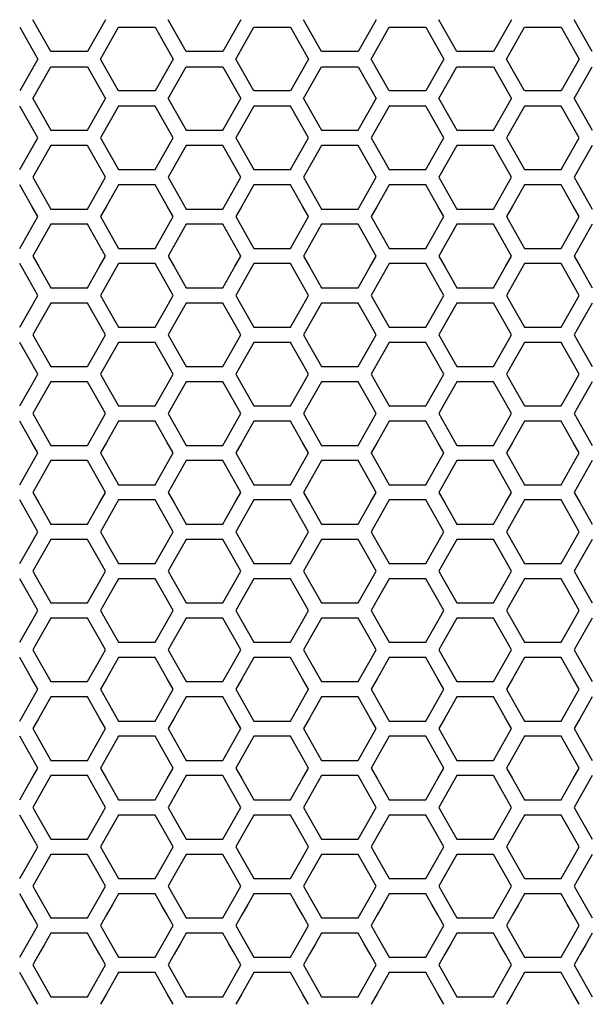
# Model space of a CAD drawing. Extents: x 546 to 5237, y -875 to 3229.
# Drawn here: x 1378 to 1435, y 780 to 879 of the extents above; entities that cross this region are included whole.
import ezdxf

# ---------------------------------------------------------------- set-up
doc = ezdxf.new("R2010")
doc.units = 0
doc.header["$MEASUREMENT"] = 0
doc.layers.get('0').update_dxf_attribs({"linetype": 'CONTINUOUS'})

msp = doc.modelspace()

# ---------------------------------------------------------------- linework, layer by layer
at = {"color": 7, "linetype": 'Continuous'}
for p, q in [((1380.82, 876.068), (1378.987, 879.268)), ((1386.319, 879.268), (1384.486, 876.068)), ((1394.449, 876.068), (1392.616, 879.268)), ((1399.949, 879.268), (1398.115, 876.068)), ((1408.079, 876.068), (1406.246, 879.268)), ((1413.578, 879.268), (1411.745, 876.068)), ((1421.708, 876.068), (1419.875, 879.268)), ((1427.208, 879.268), (1425.375, 876.068)), ((1435.338, 876.068), (1433.505, 879.268)), ((1377.671, 878.503), (1379.504, 875.304)), ((1385.801, 875.304), (1387.634, 878.503)), ((1387.634, 878.503), (1391.301, 878.503)), ((1391.301, 878.503), (1393.134, 875.304)), ((1399.431, 875.304), (1401.264, 878.503)), ((1401.264, 878.503), (1404.93, 878.503)), ((1404.93, 878.503), (1406.763, 875.304)), ((1413.061, 875.304), (1414.894, 878.503)), ((1414.894, 878.503), (1418.56, 878.503)), ((1418.56, 878.503), (1420.393, 875.304)), ((1426.69, 875.304), (1428.523, 878.503)), ((1428.523, 878.503), (1432.189, 878.503)), ((1432.189, 878.503), (1434.022, 875.304)), ((1379.504, 875.304), (1377.671, 872.104)), ((1384.486, 876.068), (1380.82, 876.068)), ((1387.634, 872.104), (1385.801, 875.304)), ((1393.134, 875.304), (1391.301, 872.104)), ((1398.115, 876.068), (1394.449, 876.068)), ((1401.264, 872.104), (1399.431, 875.304)), ((1406.763, 875.304), (1404.93, 872.104)), ((1411.745, 876.068), (1408.079, 876.068)), ((1414.894, 872.104), (1413.061, 875.304)), ((1420.393, 875.304), (1418.56, 872.104)), ((1425.375, 876.068), (1421.708, 876.068)), ((1428.523, 872.104), (1426.69, 875.304)), ((1434.022, 875.304), (1432.189, 872.104)), ((1378.987, 871.337), (1380.82, 874.537)), ((1380.82, 874.537), (1384.486, 874.537)), ((1384.486, 874.537), (1386.319, 871.337)), ((1392.616, 871.337), (1394.449, 874.537)), ((1394.449, 874.537), (1398.115, 874.537)), ((1398.115, 874.537), (1399.949, 871.337)), ((1406.246, 871.337), (1408.079, 874.537)), ((1408.079, 874.537), (1411.745, 874.537)), ((1411.745, 874.537), (1413.578, 871.337)), ((1419.875, 871.337), (1421.708, 874.537)), ((1421.708, 874.537), (1425.375, 874.537)), ((1425.375, 874.537), (1427.208, 871.337)), ((1433.505, 871.337), (1435.338, 874.537)), ((1378.987, 871.337), (1380.82, 868.138)), ((1384.486, 868.138), (1386.319, 871.337)), ((1391.301, 872.104), (1387.634, 872.104)), ((1392.616, 871.337), (1394.449, 868.138)), ((1398.115, 868.138), (1399.949, 871.337)), ((1404.93, 872.104), (1401.264, 872.104)), ((1406.246, 871.337), (1408.079, 868.138)), ((1411.745, 868.138), (1413.578, 871.337)), ((1418.56, 872.104), (1414.894, 872.104)), ((1419.875, 871.337), (1421.708, 868.138)), ((1425.375, 868.138), (1427.208, 871.337)), ((1432.189, 872.104), (1428.523, 872.104)), ((1433.505, 871.337), (1435.338, 868.138)), ((1379.504, 867.37), (1377.671, 870.57)), ((1387.634, 870.57), (1385.801, 867.37)), ((1391.301, 870.57), (1387.634, 870.57)), ((1393.134, 867.37), (1391.301, 870.57)), ((1401.264, 870.57), (1399.431, 867.37)), ((1404.93, 870.57), (1401.264, 870.57)), ((1406.763, 867.37), (1404.93, 870.57)), ((1414.894, 870.57), (1413.061, 867.37)), ((1418.56, 870.57), (1414.894, 870.57)), ((1420.393, 867.37), (1418.56, 870.57)), ((1428.523, 870.57), (1426.69, 867.37)), ((1432.189, 870.57), (1428.523, 870.57)), ((1434.022, 867.37), (1432.189, 870.57)), ((1377.671, 864.171), (1379.504, 867.37)), ((1380.82, 868.138), (1384.486, 868.138)), ((1385.801, 867.37), (1387.634, 864.171)), ((1391.301, 864.171), (1393.134, 867.37)), ((1394.449, 868.138), (1398.115, 868.138)), ((1399.431, 867.37), (1401.264, 864.171)), ((1404.93, 864.171), (1406.763, 867.37)), ((1408.079, 868.138), (1411.745, 868.138)), ((1413.061, 867.37), (1414.894, 864.171)), ((1418.56, 864.171), (1420.393, 867.37)), ((1421.708, 868.138), (1425.375, 868.138)), ((1426.69, 867.37), (1428.523, 864.171)), ((1432.189, 864.171), (1434.022, 867.37)), ((1380.82, 866.606), (1378.987, 863.407)), ((1384.486, 866.606), (1380.82, 866.606)), ((1386.319, 863.407), (1384.486, 866.606)), ((1394.449, 866.606), (1392.616, 863.407)), ((1398.115, 866.606), (1394.449, 866.606)), ((1399.949, 863.407), (1398.115, 866.606)), ((1408.079, 866.606), (1406.246, 863.407)), ((1411.745, 866.606), (1408.079, 866.606)), ((1413.578, 863.407), (1411.745, 866.606)), ((1421.708, 866.606), (1419.875, 863.407)), ((1425.375, 866.606), (1421.708, 866.606)), ((1427.208, 863.407), (1425.375, 866.606)), ((1435.338, 866.606), (1433.505, 863.407)), ((1378.987, 863.407), (1379.598, 862.34)), ((1385.708, 862.34), (1386.319, 863.407)), ((1387.634, 864.171), (1391.301, 864.171)), ((1392.616, 863.407), (1393.227, 862.34)), ((1399.337, 862.34), (1399.949, 863.407)), ((1401.264, 864.171), (1404.93, 864.171)), ((1406.246, 863.407), (1406.857, 862.34)), ((1412.967, 862.34), (1413.578, 863.407)), ((1414.894, 864.171), (1418.56, 864.171)), ((1419.875, 863.407), (1420.486, 862.34)), ((1426.597, 862.34), (1427.208, 863.407)), ((1428.523, 864.171), (1432.189, 864.171)), ((1433.505, 863.407), (1434.116, 862.34)), ((1378.893, 860.506), (1377.671, 862.639)), ((1387.634, 862.639), (1386.412, 860.506)), ((1391.301, 862.639), (1387.634, 862.639)), ((1392.523, 860.506), (1391.301, 862.639)), ((1401.264, 862.639), (1400.042, 860.506)), ((1404.93, 862.639), (1401.264, 862.639)), ((1406.152, 860.506), (1404.93, 862.639)), ((1414.894, 862.639), (1413.672, 860.506)), ((1418.56, 862.639), (1414.894, 862.639)), ((1419.782, 860.506), (1418.56, 862.639)), ((1428.523, 862.639), (1427.301, 860.506)), ((1432.189, 862.639), (1428.523, 862.639)), ((1433.411, 860.506), (1432.189, 862.639)), ((1379.598, 862.34), (1380.82, 860.207)), ((1384.486, 860.207), (1385.708, 862.34)), ((1393.227, 862.34), (1394.449, 860.207)), ((1398.115, 860.207), (1399.337, 862.34)), ((1406.857, 862.34), (1408.079, 860.207)), ((1411.745, 860.207), (1412.967, 862.34)), ((1420.486, 862.34), (1421.708, 860.207)), ((1425.375, 860.207), (1426.597, 862.34)), ((1434.116, 862.34), (1435.338, 860.207)), ((1379.504, 859.44), (1378.893, 860.506)), ((1386.412, 860.506), (1385.801, 859.44)), ((1393.134, 859.44), (1392.523, 860.506)), ((1400.042, 860.506), (1399.431, 859.44)), ((1406.763, 859.44), (1406.152, 860.506)), ((1413.672, 860.506), (1413.061, 859.44)), ((1420.393, 859.44), (1419.782, 860.506)), ((1427.301, 860.506), (1426.69, 859.44)), ((1434.022, 859.44), (1433.411, 860.506)), ((1378.893, 858.374), (1379.504, 859.44)), ((1380.82, 860.207), (1384.486, 860.207)), ((1385.801, 859.44), (1386.412, 858.374)), ((1392.523, 858.374), (1393.134, 859.44)), ((1394.449, 860.207), (1398.115, 860.207)), ((1399.431, 859.44), (1400.042, 858.374)), ((1406.152, 858.374), (1406.763, 859.44)), ((1408.079, 860.207), (1411.745, 860.207)), ((1413.061, 859.44), (1413.672, 858.374)), ((1419.782, 858.374), (1420.393, 859.44)), ((1421.708, 860.207), (1425.375, 860.207)), ((1426.69, 859.44), (1427.301, 858.374)), ((1433.411, 858.374), (1434.022, 859.44)), ((1380.82, 858.676), (1379.598, 856.543)), ((1384.486, 858.676), (1380.82, 858.676)), ((1385.708, 856.543), (1384.486, 858.676)), ((1394.449, 858.676), (1393.227, 856.543)), ((1398.115, 858.676), (1394.449, 858.676)), ((1399.337, 856.543), (1398.115, 858.676)), ((1408.079, 858.676), (1406.857, 856.543)), ((1411.745, 858.676), (1408.079, 858.676)), ((1412.967, 856.543), (1411.745, 858.676)), ((1421.708, 858.676), (1420.486, 856.543)), ((1425.375, 858.676), (1421.708, 858.676)), ((1426.597, 856.543), (1425.375, 858.676)), ((1435.338, 858.676), (1434.116, 856.543)), ((1377.671, 856.241), (1378.893, 858.374)), ((1386.412, 858.374), (1387.634, 856.241)), ((1391.301, 856.241), (1392.523, 858.374)), ((1400.042, 858.374), (1401.264, 856.241)), ((1404.93, 856.241), (1406.152, 858.374)), ((1413.672, 858.374), (1414.894, 856.241)), ((1418.56, 856.241), (1419.782, 858.374)), ((1427.301, 858.374), (1428.523, 856.241)), ((1432.189, 856.241), (1433.411, 858.374)), ((1379.598, 856.543), (1378.987, 855.476)), ((1386.319, 855.476), (1385.708, 856.543)), ((1393.227, 856.543), (1392.616, 855.476)), ((1399.949, 855.476), (1399.337, 856.543)), ((1406.857, 856.543), (1406.246, 855.476)), ((1413.578, 855.476), (1412.967, 856.543)), ((1420.486, 856.543), (1419.875, 855.476)), ((1427.208, 855.476), (1426.597, 856.543)), ((1434.116, 856.543), (1433.505, 855.476)), ((1378.987, 855.476), (1379.598, 854.41)), ((1385.708, 854.41), (1386.319, 855.476)), ((1387.634, 856.241), (1391.301, 856.241)), ((1392.616, 855.476), (1393.227, 854.41)), ((1399.337, 854.41), (1399.949, 855.476)), ((1401.264, 856.241), (1404.93, 856.241)), ((1406.246, 855.476), (1406.857, 854.41)), ((1412.967, 854.41), (1413.578, 855.476)), ((1414.894, 856.241), (1418.56, 856.241)), ((1419.875, 855.476), (1420.486, 854.41)), ((1426.597, 854.41), (1427.208, 855.476)), ((1428.523, 856.241), (1432.189, 856.241)), ((1433.505, 855.476), (1434.116, 854.41)), ((1378.893, 852.576), (1377.671, 854.709)), ((1387.634, 854.709), (1386.412, 852.576)), ((1391.301, 854.709), (1387.634, 854.709)), ((1392.523, 852.576), (1391.301, 854.709)), ((1401.264, 854.709), (1400.042, 852.576)), ((1404.93, 854.709), (1401.264, 854.709)), ((1406.152, 852.576), (1404.93, 854.709)), ((1414.894, 854.709), (1413.672, 852.576)), ((1418.56, 854.709), (1414.894, 854.709)), ((1419.782, 852.576), (1418.56, 854.709)), ((1428.523, 854.709), (1427.301, 852.576)), ((1432.189, 854.709), (1428.523, 854.709)), ((1433.411, 852.576), (1432.189, 854.709)), ((1379.598, 854.41), (1380.82, 852.277)), ((1384.486, 852.277), (1385.708, 854.41)), ((1393.227, 854.41), (1394.449, 852.277)), ((1398.115, 852.277), (1399.337, 854.41)), ((1406.857, 854.41), (1408.079, 852.277)), ((1411.745, 852.277), (1412.967, 854.41)), ((1420.486, 854.41), (1421.708, 852.277)), ((1425.375, 852.277), (1426.597, 854.41)), ((1434.116, 854.41), (1435.338, 852.277)), ((1379.504, 851.51), (1378.893, 852.576)), ((1386.412, 852.576), (1385.801, 851.51)), ((1393.134, 851.51), (1392.523, 852.576)), ((1400.042, 852.576), (1399.431, 851.51)), ((1406.763, 851.51), (1406.152, 852.576)), ((1413.672, 852.576), (1413.061, 851.51)), ((1420.393, 851.51), (1419.782, 852.576)), ((1427.301, 852.576), (1426.69, 851.51)), ((1434.022, 851.51), (1433.411, 852.576)), ((1378.893, 850.443), (1379.504, 851.51)), ((1380.82, 852.277), (1384.486, 852.277)), ((1385.801, 851.51), (1386.412, 850.443)), ((1392.523, 850.443), (1393.134, 851.51)), ((1394.449, 852.277), (1398.115, 852.277)), ((1399.431, 851.51), (1400.042, 850.443)), ((1406.152, 850.443), (1406.763, 851.51)), ((1408.079, 852.277), (1411.745, 852.277)), ((1413.061, 851.51), (1413.672, 850.443)), ((1419.782, 850.443), (1420.393, 851.51)), ((1421.708, 852.277), (1425.375, 852.277)), ((1426.69, 851.51), (1427.301, 850.443)), ((1433.411, 850.443), (1434.022, 851.51)), ((1380.82, 850.745), (1379.598, 848.612)), ((1384.486, 850.745), (1380.82, 850.745)), ((1385.708, 848.612), (1384.486, 850.745)), ((1394.449, 850.745), (1393.227, 848.612)), ((1398.115, 850.745), (1394.449, 850.745)), ((1399.337, 848.612), (1398.115, 850.745)), ((1408.079, 850.745), (1406.857, 848.612)), ((1411.745, 850.745), (1408.079, 850.745)), ((1412.967, 848.612), (1411.745, 850.745)), ((1421.708, 850.745), (1420.486, 848.612)), ((1425.375, 850.745), (1421.708, 850.745)), ((1426.597, 848.612), (1425.375, 850.745)), ((1435.338, 850.745), (1434.116, 848.612)), ((1377.671, 848.31), (1378.893, 850.443)), ((1386.412, 850.443), (1387.634, 848.31)), ((1391.301, 848.31), (1392.523, 850.443)), ((1400.042, 850.443), (1401.264, 848.31)), ((1404.93, 848.31), (1406.152, 850.443)), ((1413.672, 850.443), (1414.894, 848.31)), ((1418.56, 848.31), (1419.782, 850.443)), ((1427.301, 850.443), (1428.523, 848.31)), ((1432.189, 848.31), (1433.411, 850.443)), ((1379.598, 848.612), (1378.987, 847.546)), ((1386.319, 847.546), (1385.708, 848.612)), ((1393.227, 848.612), (1392.616, 847.546)), ((1399.949, 847.546), (1399.337, 848.612)), ((1406.857, 848.612), (1406.246, 847.546)), ((1413.578, 847.546), (1412.967, 848.612)), ((1420.486, 848.612), (1419.875, 847.546)), ((1427.208, 847.546), (1426.597, 848.612)), ((1434.116, 848.612), (1433.505, 847.546)), ((1378.987, 847.546), (1379.598, 846.48)), ((1385.708, 846.48), (1386.319, 847.546)), ((1387.634, 848.31), (1391.301, 848.31)), ((1392.616, 847.546), (1393.227, 846.48)), ((1399.337, 846.48), (1399.949, 847.546)), ((1401.264, 848.31), (1404.93, 848.31)), ((1406.246, 847.546), (1406.857, 846.48)), ((1412.967, 846.48), (1413.578, 847.546)), ((1414.894, 848.31), (1418.56, 848.31)), ((1419.875, 847.546), (1420.486, 846.48)), ((1426.597, 846.48), (1427.208, 847.546)), ((1428.523, 848.31), (1432.189, 848.31)), ((1433.505, 847.546), (1434.116, 846.48)), ((1378.893, 844.646), (1377.671, 846.779)), ((1387.634, 846.779), (1386.412, 844.646)), ((1391.301, 846.779), (1387.634, 846.779)), ((1392.523, 844.646), (1391.301, 846.779)), ((1401.264, 846.779), (1400.042, 844.646)), ((1404.93, 846.779), (1401.264, 846.779)), ((1406.152, 844.646), (1404.93, 846.779)), ((1414.894, 846.779), (1413.672, 844.646)), ((1418.56, 846.779), (1414.894, 846.779)), ((1419.782, 844.646), (1418.56, 846.779)), ((1428.523, 846.779), (1427.301, 844.646)), ((1432.189, 846.779), (1428.523, 846.779)), ((1433.411, 844.646), (1432.189, 846.779)), ((1379.598, 846.48), (1380.82, 844.347)), ((1384.486, 844.347), (1385.708, 846.48)), ((1393.227, 846.48), (1394.449, 844.347)), ((1398.115, 844.347), (1399.337, 846.48)), ((1406.857, 846.48), (1408.079, 844.347)), ((1411.745, 844.347), (1412.967, 846.48)), ((1420.486, 846.48), (1421.708, 844.347)), ((1425.375, 844.347), (1426.597, 846.48)), ((1434.116, 846.48), (1435.338, 844.347)), ((1379.504, 843.579), (1378.893, 844.646)), ((1386.412, 844.646), (1385.801, 843.579)), ((1393.134, 843.579), (1392.523, 844.646)), ((1400.042, 844.646), (1399.431, 843.579)), ((1406.763, 843.579), (1406.152, 844.646)), ((1413.672, 844.646), (1413.061, 843.579)), ((1420.393, 843.579), (1419.782, 844.646)), ((1427.301, 844.646), (1426.69, 843.579)), ((1434.022, 843.579), (1433.411, 844.646)), ((1378.893, 842.513), (1379.504, 843.579)), ((1380.82, 844.347), (1384.486, 844.347)), ((1385.801, 843.579), (1386.412, 842.513)), ((1392.523, 842.513), (1393.134, 843.579)), ((1394.449, 844.347), (1398.115, 844.347)), ((1399.431, 843.579), (1400.042, 842.513)), ((1406.152, 842.513), (1406.763, 843.579)), ((1408.079, 844.347), (1411.745, 844.347)), ((1413.061, 843.579), (1413.672, 842.513)), ((1419.782, 842.513), (1420.393, 843.579)), ((1421.708, 844.347), (1425.375, 844.347)), ((1426.69, 843.579), (1427.301, 842.513)), ((1433.411, 842.513), (1434.022, 843.579)), ((1380.82, 842.815), (1379.598, 840.682)), ((1384.486, 842.815), (1380.82, 842.815)), ((1385.708, 840.682), (1384.486, 842.815)), ((1394.449, 842.815), (1393.227, 840.682)), ((1398.115, 842.815), (1394.449, 842.815)), ((1399.337, 840.682), (1398.115, 842.815)), ((1408.079, 842.815), (1406.857, 840.682)), ((1411.745, 842.815), (1408.079, 842.815)), ((1412.967, 840.682), (1411.745, 842.815)), ((1421.708, 842.815), (1420.486, 840.682)), ((1425.375, 842.815), (1421.708, 842.815)), ((1426.597, 840.682), (1425.375, 842.815)), ((1435.338, 842.815), (1434.116, 840.682)), ((1377.671, 840.38), (1378.893, 842.513)), ((1386.412, 842.513), (1387.634, 840.38)), ((1391.301, 840.38), (1392.523, 842.513)), ((1400.042, 842.513), (1401.264, 840.38)), ((1404.93, 840.38), (1406.152, 842.513)), ((1413.672, 842.513), (1414.894, 840.38)), ((1418.56, 840.38), (1419.782, 842.513)), ((1427.301, 842.513), (1428.523, 840.38)), ((1432.189, 840.38), (1433.411, 842.513)), ((1379.598, 840.682), (1378.987, 839.616)), ((1386.319, 839.616), (1385.708, 840.682)), ((1393.227, 840.682), (1392.616, 839.616)), ((1399.949, 839.616), (1399.337, 840.682)), ((1406.857, 840.682), (1406.246, 839.616)), ((1413.578, 839.616), (1412.967, 840.682)), ((1420.486, 840.682), (1419.875, 839.616)), ((1427.208, 839.616), (1426.597, 840.682)), ((1434.116, 840.682), (1433.505, 839.616)), ((1378.987, 839.616), (1379.598, 838.549)), ((1385.708, 838.549), (1386.319, 839.616)), ((1387.634, 840.38), (1391.301, 840.38)), ((1392.616, 839.616), (1393.227, 838.549)), ((1399.337, 838.549), (1399.949, 839.616)), ((1401.264, 840.38), (1404.93, 840.38)), ((1406.246, 839.616), (1406.857, 838.549)), ((1412.967, 838.549), (1413.578, 839.616)), ((1414.894, 840.38), (1418.56, 840.38)), ((1419.875, 839.616), (1420.486, 838.549)), ((1426.597, 838.549), (1427.208, 839.616)), ((1428.523, 840.38), (1432.189, 840.38)), ((1433.505, 839.616), (1434.116, 838.549)), ((1378.893, 836.716), (1377.671, 838.849)), ((1387.634, 838.849), (1386.412, 836.716)), ((1391.301, 838.849), (1387.634, 838.849)), ((1392.523, 836.716), (1391.301, 838.849)), ((1401.264, 838.849), (1400.042, 836.716)), ((1404.93, 838.849), (1401.264, 838.849)), ((1406.152, 836.716), (1404.93, 838.849)), ((1414.894, 838.849), (1413.672, 836.716)), ((1418.56, 838.849), (1414.894, 838.849)), ((1419.782, 836.716), (1418.56, 838.849)), ((1428.523, 838.849), (1427.301, 836.716)), ((1432.189, 838.849), (1428.523, 838.849)), ((1433.411, 836.716), (1432.189, 838.849)), ((1379.598, 838.549), (1380.82, 836.417)), ((1384.486, 836.417), (1385.708, 838.549)), ((1393.227, 838.549), (1394.449, 836.417)), ((1398.115, 836.417), (1399.337, 838.549)), ((1406.857, 838.549), (1408.079, 836.417)), ((1411.745, 836.417), (1412.967, 838.549)), ((1420.486, 838.549), (1421.708, 836.417)), ((1425.375, 836.417), (1426.597, 838.549)), ((1434.116, 838.549), (1435.338, 836.417)), ((1379.504, 835.649), (1378.893, 836.716)), ((1386.412, 836.716), (1385.801, 835.649)), ((1393.134, 835.649), (1392.523, 836.716)), ((1400.042, 836.716), (1399.431, 835.649)), ((1406.763, 835.649), (1406.152, 836.716)), ((1413.672, 836.716), (1413.061, 835.649)), ((1420.393, 835.649), (1419.782, 836.716)), ((1427.301, 836.716), (1426.69, 835.649)), ((1434.022, 835.649), (1433.411, 836.716)), ((1378.893, 834.583), (1379.504, 835.649)), ((1380.82, 836.417), (1384.486, 836.417)), ((1385.801, 835.649), (1386.412, 834.583)), ((1392.523, 834.583), (1393.134, 835.649)), ((1394.449, 836.417), (1398.115, 836.417)), ((1399.431, 835.649), (1400.042, 834.583)), ((1406.152, 834.583), (1406.763, 835.649)), ((1408.079, 836.417), (1411.745, 836.417)), ((1413.061, 835.649), (1413.672, 834.583)), ((1419.782, 834.583), (1420.393, 835.649)), ((1421.708, 836.417), (1425.375, 836.417)), ((1426.69, 835.649), (1427.301, 834.583)), ((1433.411, 834.583), (1434.022, 835.649)), ((1380.82, 834.885), (1379.598, 832.752)), ((1384.486, 834.885), (1380.82, 834.885)), ((1385.708, 832.752), (1384.486, 834.885)), ((1394.449, 834.885), (1393.227, 832.752)), ((1398.115, 834.885), (1394.449, 834.885)), ((1399.337, 832.752), (1398.115, 834.885)), ((1408.079, 834.885), (1406.857, 832.752)), ((1411.745, 834.885), (1408.079, 834.885)), ((1412.967, 832.752), (1411.745, 834.885)), ((1421.708, 834.885), (1420.486, 832.752)), ((1425.375, 834.885), (1421.708, 834.885)), ((1426.597, 832.752), (1425.375, 834.885)), ((1435.338, 834.885), (1434.116, 832.752)), ((1377.671, 832.45), (1378.893, 834.583)), ((1386.412, 834.583), (1387.634, 832.45)), ((1391.301, 832.45), (1392.523, 834.583)), ((1400.042, 834.583), (1401.264, 832.45)), ((1404.93, 832.45), (1406.152, 834.583)), ((1413.672, 834.583), (1414.894, 832.45)), ((1418.56, 832.45), (1419.782, 834.583)), ((1427.301, 834.583), (1428.523, 832.45)), ((1432.189, 832.45), (1433.411, 834.583)), ((1379.598, 832.752), (1378.987, 831.686)), ((1386.319, 831.686), (1385.708, 832.752)), ((1393.227, 832.752), (1392.616, 831.686)), ((1399.949, 831.686), (1399.337, 832.752)), ((1406.857, 832.752), (1406.246, 831.686)), ((1413.578, 831.686), (1412.967, 832.752)), ((1420.486, 832.752), (1419.875, 831.686)), ((1427.208, 831.686), (1426.597, 832.752)), ((1434.116, 832.752), (1433.505, 831.686)), ((1378.987, 831.686), (1379.598, 830.619)), ((1385.708, 830.619), (1386.319, 831.686)), ((1387.634, 832.45), (1391.301, 832.45)), ((1392.616, 831.686), (1393.227, 830.619)), ((1399.337, 830.619), (1399.949, 831.686)), ((1401.264, 832.45), (1404.93, 832.45)), ((1406.246, 831.686), (1406.857, 830.619)), ((1412.967, 830.619), (1413.578, 831.686)), ((1414.894, 832.45), (1418.56, 832.45)), ((1419.875, 831.686), (1420.486, 830.619)), ((1426.597, 830.619), (1427.208, 831.686)), ((1428.523, 832.45), (1432.189, 832.45)), ((1433.505, 831.686), (1434.116, 830.619)), ((1378.893, 828.786), (1377.671, 830.919)), ((1387.634, 830.919), (1386.412, 828.786)), ((1391.301, 830.919), (1387.634, 830.919)), ((1392.523, 828.786), (1391.301, 830.919)), ((1401.264, 830.919), (1400.042, 828.786)), ((1404.93, 830.919), (1401.264, 830.919)), ((1406.152, 828.786), (1404.93, 830.919)), ((1414.894, 830.919), (1413.672, 828.786)), ((1418.56, 830.919), (1414.894, 830.919)), ((1419.782, 828.786), (1418.56, 830.919)), ((1428.523, 830.919), (1427.301, 828.786)), ((1432.189, 830.919), (1428.523, 830.919)), ((1433.411, 828.786), (1432.189, 830.919)), ((1379.598, 830.619), (1380.82, 828.487)), ((1384.486, 828.487), (1385.708, 830.619)), ((1393.227, 830.619), (1394.449, 828.487)), ((1398.115, 828.487), (1399.337, 830.619)), ((1406.857, 830.619), (1408.079, 828.487)), ((1411.745, 828.487), (1412.967, 830.619)), ((1420.486, 830.619), (1421.708, 828.487)), ((1425.375, 828.487), (1426.597, 830.619)), ((1434.116, 830.619), (1435.338, 828.487)), ((1379.504, 827.719), (1378.893, 828.786)), ((1386.412, 828.786), (1385.801, 827.719)), ((1393.134, 827.719), (1392.523, 828.786)), ((1400.042, 828.786), (1399.431, 827.719)), ((1406.763, 827.719), (1406.152, 828.786)), ((1413.672, 828.786), (1413.061, 827.719)), ((1420.393, 827.719), (1419.782, 828.786)), ((1427.301, 828.786), (1426.69, 827.719)), ((1434.022, 827.719), (1433.411, 828.786)), ((1378.893, 826.653), (1379.504, 827.719)), ((1380.82, 828.487), (1384.486, 828.487)), ((1385.801, 827.719), (1386.412, 826.653)), ((1392.523, 826.653), (1393.134, 827.719)), ((1394.449, 828.487), (1398.115, 828.487)), ((1399.431, 827.719), (1400.042, 826.653)), ((1406.152, 826.653), (1406.763, 827.719)), ((1408.079, 828.487), (1411.745, 828.487)), ((1413.061, 827.719), (1413.672, 826.653)), ((1419.782, 826.653), (1420.393, 827.719)), ((1421.708, 828.487), (1425.375, 828.487)), ((1426.69, 827.719), (1427.301, 826.653)), ((1433.411, 826.653), (1434.022, 827.719)), ((1380.82, 826.955), (1379.598, 824.822)), ((1384.486, 826.955), (1380.82, 826.955)), ((1385.708, 824.822), (1384.486, 826.955)), ((1394.449, 826.955), (1393.227, 824.822)), ((1398.115, 826.955), (1394.449, 826.955)), ((1399.337, 824.822), (1398.115, 826.955)), ((1408.079, 826.955), (1406.857, 824.822)), ((1411.745, 826.955), (1408.079, 826.955)), ((1412.967, 824.822), (1411.745, 826.955)), ((1421.708, 826.955), (1420.486, 824.822)), ((1425.375, 826.955), (1421.708, 826.955)), ((1426.597, 824.822), (1425.375, 826.955)), ((1435.338, 826.955), (1434.116, 824.822)), ((1377.671, 824.52), (1378.893, 826.653)), ((1386.412, 826.653), (1387.634, 824.52)), ((1391.301, 824.52), (1392.523, 826.653)), ((1400.042, 826.653), (1401.264, 824.52)), ((1404.93, 824.52), (1406.152, 826.653)), ((1413.672, 826.653), (1414.894, 824.52)), ((1418.56, 824.52), (1419.782, 826.653)), ((1427.301, 826.653), (1428.523, 824.52)), ((1432.189, 824.52), (1433.411, 826.653)), ((1379.598, 824.822), (1378.987, 823.756)), ((1386.319, 823.756), (1385.708, 824.822)), ((1393.227, 824.822), (1392.616, 823.756)), ((1399.949, 823.756), (1399.337, 824.822)), ((1406.857, 824.822), (1406.246, 823.756)), ((1413.578, 823.756), (1412.967, 824.822)), ((1420.486, 824.822), (1419.875, 823.756)), ((1427.208, 823.756), (1426.597, 824.822)), ((1434.116, 824.822), (1433.505, 823.756)), ((1378.987, 823.756), (1379.598, 822.69)), ((1385.708, 822.69), (1386.319, 823.756)), ((1387.634, 824.52), (1391.301, 824.52)), ((1392.616, 823.756), (1393.227, 822.69)), ((1399.337, 822.69), (1399.949, 823.756)), ((1401.264, 824.52), (1404.93, 824.52)), ((1406.246, 823.756), (1406.857, 822.69)), ((1412.967, 822.69), (1413.578, 823.756)), ((1414.894, 824.52), (1418.56, 824.52)), ((1419.875, 823.756), (1420.486, 822.69)), ((1426.597, 822.69), (1427.208, 823.756)), ((1428.523, 824.52), (1432.189, 824.52)), ((1433.505, 823.756), (1434.116, 822.69)), ((1378.893, 820.856), (1377.671, 822.989)), ((1387.634, 822.989), (1386.412, 820.856)), ((1391.301, 822.989), (1387.634, 822.989)), ((1392.523, 820.856), (1391.301, 822.989)), ((1401.264, 822.989), (1400.042, 820.856)), ((1404.93, 822.989), (1401.264, 822.989)), ((1406.152, 820.856), (1404.93, 822.989)), ((1414.894, 822.989), (1413.672, 820.856)), ((1418.56, 822.989), (1414.894, 822.989)), ((1419.782, 820.856), (1418.56, 822.989)), ((1428.523, 822.989), (1427.301, 820.856)), ((1432.189, 822.989), (1428.523, 822.989)), ((1433.411, 820.856), (1432.189, 822.989)), ((1379.598, 822.69), (1380.82, 820.557)), ((1384.486, 820.557), (1385.708, 822.69)), ((1393.227, 822.69), (1394.449, 820.557)), ((1398.115, 820.557), (1399.337, 822.69)), ((1406.857, 822.69), (1408.079, 820.557)), ((1411.745, 820.557), (1412.967, 822.69)), ((1420.486, 822.69), (1421.708, 820.557)), ((1425.375, 820.557), (1426.597, 822.69)), ((1434.116, 822.69), (1435.338, 820.557)), ((1379.504, 819.79), (1378.893, 820.856)), ((1386.412, 820.856), (1385.801, 819.79)), ((1393.134, 819.79), (1392.523, 820.856)), ((1400.042, 820.856), (1399.431, 819.79)), ((1406.763, 819.79), (1406.152, 820.856)), ((1413.672, 820.856), (1413.061, 819.79)), ((1420.393, 819.79), (1419.782, 820.856)), ((1427.301, 820.856), (1426.69, 819.79)), ((1434.022, 819.79), (1433.411, 820.856)), ((1378.893, 818.724), (1379.504, 819.79)), ((1380.82, 820.557), (1384.486, 820.557)), ((1385.801, 819.79), (1386.412, 818.724)), ((1392.523, 818.724), (1393.134, 819.79)), ((1394.449, 820.557), (1398.115, 820.557)), ((1399.431, 819.79), (1400.042, 818.724)), ((1406.152, 818.724), (1406.763, 819.79)), ((1408.079, 820.557), (1411.745, 820.557)), ((1413.061, 819.79), (1413.672, 818.724)), ((1419.782, 818.724), (1420.393, 819.79)), ((1421.708, 820.557), (1425.375, 820.557)), ((1426.69, 819.79), (1427.301, 818.724)), ((1433.411, 818.724), (1434.022, 819.79)), ((1380.82, 819.026), (1379.598, 816.893)), ((1384.486, 819.026), (1380.82, 819.026)), ((1385.708, 816.893), (1384.486, 819.026)), ((1394.449, 819.026), (1393.227, 816.893)), ((1398.115, 819.026), (1394.449, 819.026)), ((1399.337, 816.893), (1398.115, 819.026)), ((1408.079, 819.026), (1406.857, 816.893)), ((1411.745, 819.026), (1408.079, 819.026)), ((1412.967, 816.893), (1411.745, 819.026)), ((1421.708, 819.026), (1420.486, 816.893)), ((1425.375, 819.026), (1421.708, 819.026)), ((1426.597, 816.893), (1425.375, 819.026)), ((1435.338, 819.026), (1434.116, 816.893)), ((1377.671, 816.591), (1378.893, 818.724)), ((1386.412, 818.724), (1387.634, 816.591)), ((1391.301, 816.591), (1392.523, 818.724)), ((1400.042, 818.724), (1401.264, 816.591)), ((1404.93, 816.591), (1406.152, 818.724)), ((1413.672, 818.724), (1414.894, 816.591)), ((1418.56, 816.591), (1419.782, 818.724)), ((1427.301, 818.724), (1428.523, 816.591)), ((1432.189, 816.591), (1433.411, 818.724)), ((1379.598, 816.893), (1378.987, 815.827)), ((1386.319, 815.827), (1385.708, 816.893)), ((1393.227, 816.893), (1392.616, 815.827)), ((1399.949, 815.827), (1399.337, 816.893)), ((1406.857, 816.893), (1406.246, 815.827)), ((1413.578, 815.827), (1412.967, 816.893)), ((1420.486, 816.893), (1419.875, 815.827)), ((1427.208, 815.827), (1426.597, 816.893)), ((1434.116, 816.893), (1433.505, 815.827)), ((1378.987, 815.827), (1379.598, 814.76)), ((1385.708, 814.76), (1386.319, 815.827)), ((1387.634, 816.591), (1391.301, 816.591)), ((1392.616, 815.827), (1393.227, 814.76)), ((1399.337, 814.76), (1399.949, 815.827)), ((1401.264, 816.591), (1404.93, 816.591)), ((1406.246, 815.827), (1406.857, 814.76)), ((1412.967, 814.76), (1413.578, 815.827)), ((1414.894, 816.591), (1418.56, 816.591)), ((1419.875, 815.827), (1420.486, 814.76)), ((1426.597, 814.76), (1427.208, 815.827)), ((1428.523, 816.591), (1432.189, 816.591)), ((1433.505, 815.827), (1434.116, 814.76)), ((1378.893, 812.927), (1377.671, 815.059)), ((1387.634, 815.059), (1386.412, 812.927)), ((1391.301, 815.059), (1387.634, 815.059)), ((1392.523, 812.927), (1391.301, 815.059)), ((1401.264, 815.059), (1400.042, 812.927)), ((1404.93, 815.059), (1401.264, 815.059)), ((1406.152, 812.927), (1404.93, 815.059)), ((1414.894, 815.059), (1413.672, 812.927)), ((1418.56, 815.059), (1414.894, 815.059)), ((1419.782, 812.927), (1418.56, 815.059)), ((1428.523, 815.059), (1427.301, 812.927)), ((1432.189, 815.059), (1428.523, 815.059)), ((1433.411, 812.927), (1432.189, 815.059)), ((1379.598, 814.76), (1380.82, 812.628)), ((1384.486, 812.628), (1385.708, 814.76)), ((1393.227, 814.76), (1394.449, 812.628)), ((1398.115, 812.628), (1399.337, 814.76)), ((1406.857, 814.76), (1408.079, 812.628)), ((1411.745, 812.628), (1412.967, 814.76)), ((1420.486, 814.76), (1421.708, 812.628)), ((1425.375, 812.628), (1426.597, 814.76)), ((1434.116, 814.76), (1435.338, 812.628)), ((1379.504, 811.861), (1378.893, 812.927)), ((1386.412, 812.927), (1385.801, 811.861)), ((1393.134, 811.861), (1392.523, 812.927)), ((1400.042, 812.927), (1399.431, 811.861)), ((1406.763, 811.861), (1406.152, 812.927)), ((1413.672, 812.927), (1413.061, 811.861)), ((1420.393, 811.861), (1419.782, 812.927)), ((1427.301, 812.927), (1426.69, 811.861)), ((1434.022, 811.861), (1433.411, 812.927)), ((1378.893, 810.794), (1379.504, 811.861)), ((1380.82, 812.628), (1384.486, 812.628)), ((1385.801, 811.861), (1386.412, 810.794)), ((1392.523, 810.794), (1393.134, 811.861)), ((1394.449, 812.628), (1398.115, 812.628)), ((1399.431, 811.861), (1400.042, 810.794)), ((1406.152, 810.794), (1406.763, 811.861)), ((1408.079, 812.628), (1411.745, 812.628)), ((1413.061, 811.861), (1413.672, 810.794)), ((1419.782, 810.794), (1420.393, 811.861)), ((1421.708, 812.628), (1425.375, 812.628)), ((1426.69, 811.861), (1427.301, 810.794)), ((1433.411, 810.794), (1434.022, 811.861)), ((1380.82, 811.096), (1379.598, 808.964)), ((1384.486, 811.096), (1380.82, 811.096)), ((1385.708, 808.964), (1384.486, 811.096)), ((1394.449, 811.096), (1393.227, 808.964)), ((1398.115, 811.096), (1394.449, 811.096)), ((1399.337, 808.964), (1398.115, 811.096)), ((1408.079, 811.096), (1406.857, 808.964)), ((1411.745, 811.096), (1408.079, 811.096)), ((1412.967, 808.964), (1411.745, 811.096)), ((1421.708, 811.096), (1420.486, 808.964)), ((1425.375, 811.096), (1421.708, 811.096)), ((1426.597, 808.964), (1425.375, 811.096)), ((1435.338, 811.096), (1434.116, 808.964)), ((1377.671, 808.662), (1378.893, 810.794)), ((1386.412, 810.794), (1387.634, 808.662)), ((1391.301, 808.662), (1392.523, 810.794)), ((1400.042, 810.794), (1401.264, 808.662)), ((1404.93, 808.662), (1406.152, 810.794)), ((1413.672, 810.794), (1414.894, 808.662)), ((1418.56, 808.662), (1419.782, 810.794)), ((1427.301, 810.794), (1428.523, 808.662)), ((1432.189, 808.662), (1433.411, 810.794)), ((1379.598, 808.964), (1378.987, 807.897)), ((1386.319, 807.897), (1385.708, 808.964)), ((1393.227, 808.964), (1392.616, 807.897)), ((1399.949, 807.897), (1399.337, 808.964)), ((1406.857, 808.964), (1406.246, 807.897)), ((1413.578, 807.897), (1412.967, 808.964)), ((1420.486, 808.964), (1419.875, 807.897)), ((1427.208, 807.897), (1426.597, 808.964)), ((1434.116, 808.964), (1433.505, 807.897)), ((1378.987, 807.897), (1379.598, 806.831)), ((1385.708, 806.831), (1386.319, 807.897)), ((1387.634, 808.662), (1391.301, 808.662)), ((1392.616, 807.897), (1393.227, 806.831)), ((1399.337, 806.831), (1399.949, 807.897)), ((1401.264, 808.662), (1404.93, 808.662)), ((1406.246, 807.897), (1406.857, 806.831)), ((1412.967, 806.831), (1413.578, 807.897)), ((1414.894, 808.662), (1418.56, 808.662)), ((1419.875, 807.897), (1420.486, 806.831)), ((1426.597, 806.831), (1427.208, 807.897)), ((1428.523, 808.662), (1432.189, 808.662)), ((1433.505, 807.897), (1434.116, 806.831)), ((1378.893, 804.998), (1377.671, 807.13)), ((1387.634, 807.13), (1386.412, 804.998)), ((1391.301, 807.13), (1387.634, 807.13)), ((1392.523, 804.998), (1391.301, 807.13)), ((1401.264, 807.13), (1400.042, 804.998)), ((1404.93, 807.13), (1401.264, 807.13)), ((1406.152, 804.998), (1404.93, 807.13)), ((1414.894, 807.13), (1413.672, 804.998)), ((1418.56, 807.13), (1414.894, 807.13)), ((1419.782, 804.998), (1418.56, 807.13)), ((1428.523, 807.13), (1427.301, 804.998)), ((1432.189, 807.13), (1428.523, 807.13)), ((1433.411, 804.998), (1432.189, 807.13)), ((1379.598, 806.831), (1380.82, 804.699)), ((1384.486, 804.699), (1385.708, 806.831)), ((1393.227, 806.831), (1394.449, 804.699)), ((1398.115, 804.699), (1399.337, 806.831)), ((1406.857, 806.831), (1408.079, 804.699)), ((1411.745, 804.699), (1412.967, 806.831)), ((1420.486, 806.831), (1421.708, 804.699)), ((1425.375, 804.699), (1426.597, 806.831)), ((1434.116, 806.831), (1435.338, 804.699)), ((1379.504, 803.932), (1378.893, 804.998)), ((1386.412, 804.998), (1385.801, 803.932)), ((1393.134, 803.932), (1392.523, 804.998)), ((1400.042, 804.998), (1399.431, 803.932)), ((1406.763, 803.932), (1406.152, 804.998)), ((1413.672, 804.998), (1413.061, 803.932)), ((1420.393, 803.932), (1419.782, 804.998)), ((1427.301, 804.998), (1426.69, 803.932)), ((1434.022, 803.932), (1433.411, 804.998)), ((1378.893, 802.865), (1379.504, 803.932)), ((1380.82, 804.699), (1384.486, 804.699)), ((1385.801, 803.932), (1386.412, 802.865)), ((1392.523, 802.865), (1393.134, 803.932)), ((1394.449, 804.699), (1398.115, 804.699)), ((1399.431, 803.932), (1400.042, 802.865)), ((1406.152, 802.865), (1406.763, 803.932)), ((1408.079, 804.699), (1411.745, 804.699)), ((1413.061, 803.932), (1413.672, 802.865)), ((1419.782, 802.865), (1420.393, 803.932)), ((1421.708, 804.699), (1425.375, 804.699)), ((1426.69, 803.932), (1427.301, 802.865)), ((1433.411, 802.865), (1434.022, 803.932)), ((1380.82, 803.167), (1379.598, 801.035)), ((1384.486, 803.167), (1380.82, 803.167)), ((1385.708, 801.035), (1384.486, 803.167)), ((1394.449, 803.167), (1393.227, 801.035)), ((1398.115, 803.167), (1394.449, 803.167)), ((1399.337, 801.035), (1398.115, 803.167)), ((1408.079, 803.167), (1406.857, 801.035)), ((1411.745, 803.167), (1408.079, 803.167)), ((1412.967, 801.035), (1411.745, 803.167)), ((1421.708, 803.167), (1420.486, 801.035)), ((1425.375, 803.167), (1421.708, 803.167)), ((1426.597, 801.035), (1425.375, 803.167)), ((1435.338, 803.167), (1434.116, 801.035)), ((1377.671, 800.733), (1378.893, 802.865)), ((1386.412, 802.865), (1387.634, 800.733)), ((1391.301, 800.733), (1392.523, 802.865)), ((1400.042, 802.865), (1401.264, 800.733)), ((1404.93, 800.733), (1406.152, 802.865)), ((1413.672, 802.865), (1414.894, 800.733)), ((1418.56, 800.733), (1419.782, 802.865)), ((1427.301, 802.865), (1428.523, 800.733)), ((1432.189, 800.733), (1433.411, 802.865)), ((1379.598, 801.035), (1378.987, 799.969)), ((1386.319, 799.969), (1385.708, 801.035)), ((1393.227, 801.035), (1392.616, 799.969)), ((1399.949, 799.969), (1399.337, 801.035)), ((1406.857, 801.035), (1406.246, 799.969)), ((1413.578, 799.969), (1412.967, 801.035)), ((1420.486, 801.035), (1419.875, 799.969)), ((1427.208, 799.969), (1426.597, 801.035)), ((1434.116, 801.035), (1433.505, 799.969)), ((1378.987, 799.969), (1379.598, 798.902)), ((1385.708, 798.902), (1386.319, 799.969)), ((1387.634, 800.733), (1391.301, 800.733)), ((1392.616, 799.969), (1393.227, 798.902)), ((1399.337, 798.902), (1399.949, 799.969)), ((1401.264, 800.733), (1404.93, 800.733)), ((1406.246, 799.969), (1406.857, 798.902)), ((1412.967, 798.902), (1413.578, 799.969)), ((1414.894, 800.733), (1418.56, 800.733)), ((1419.875, 799.969), (1420.486, 798.902)), ((1426.597, 798.902), (1427.208, 799.969)), ((1428.523, 800.733), (1432.189, 800.733)), ((1433.505, 799.969), (1434.116, 798.902)), ((1378.893, 797.069), (1377.671, 799.202)), ((1387.634, 799.202), (1386.412, 797.069)), ((1391.301, 799.202), (1387.634, 799.202)), ((1392.523, 797.069), (1391.301, 799.202)), ((1401.264, 799.202), (1400.042, 797.069)), ((1404.93, 799.202), (1401.264, 799.202)), ((1406.152, 797.069), (1404.93, 799.202)), ((1414.894, 799.202), (1413.672, 797.069)), ((1418.56, 799.202), (1414.894, 799.202)), ((1419.782, 797.069), (1418.56, 799.202)), ((1428.523, 799.202), (1427.301, 797.069)), ((1432.189, 799.202), (1428.523, 799.202)), ((1433.411, 797.069), (1432.189, 799.202)), ((1379.598, 798.902), (1380.82, 796.77)), ((1384.486, 796.77), (1385.708, 798.902)), ((1393.227, 798.902), (1394.449, 796.77)), ((1398.115, 796.77), (1399.337, 798.902)), ((1406.857, 798.902), (1408.079, 796.77)), ((1411.745, 796.77), (1412.967, 798.902)), ((1420.486, 798.902), (1421.708, 796.77)), ((1425.375, 796.77), (1426.597, 798.902)), ((1434.116, 798.902), (1435.338, 796.77)), ((1379.504, 796.003), (1378.893, 797.069)), ((1386.412, 797.069), (1385.801, 796.003)), ((1393.134, 796.003), (1392.523, 797.069)), ((1400.042, 797.069), (1399.431, 796.003)), ((1406.763, 796.003), (1406.152, 797.069)), ((1413.672, 797.069), (1413.061, 796.003)), ((1420.393, 796.003), (1419.782, 797.069)), ((1427.301, 797.069), (1426.69, 796.003)), ((1434.022, 796.003), (1433.411, 797.069)), ((1378.893, 794.937), (1379.504, 796.003)), ((1380.82, 796.77), (1384.486, 796.77)), ((1385.801, 796.003), (1386.412, 794.937)), ((1392.523, 794.937), (1393.134, 796.003)), ((1394.449, 796.77), (1398.115, 796.77)), ((1399.431, 796.003), (1400.042, 794.937)), ((1406.152, 794.937), (1406.763, 796.003)), ((1408.079, 796.77), (1411.745, 796.77)), ((1413.061, 796.003), (1413.672, 794.937)), ((1419.782, 794.937), (1420.393, 796.003)), ((1421.708, 796.77), (1425.375, 796.77)), ((1426.69, 796.003), (1427.301, 794.937)), ((1433.411, 794.937), (1434.022, 796.003)), ((1380.82, 795.239), (1379.598, 793.106)), ((1384.486, 795.239), (1380.82, 795.239)), ((1385.708, 793.106), (1384.486, 795.239)), ((1394.449, 795.239), (1393.227, 793.106)), ((1398.115, 795.239), (1394.449, 795.239)), ((1399.337, 793.106), (1398.115, 795.239)), ((1408.079, 795.239), (1406.857, 793.106)), ((1411.745, 795.239), (1408.079, 795.239)), ((1412.967, 793.106), (1411.745, 795.239)), ((1421.708, 795.239), (1420.486, 793.106)), ((1425.375, 795.239), (1421.708, 795.239)), ((1426.597, 793.106), (1425.375, 795.239)), ((1435.338, 795.239), (1434.116, 793.106)), ((1377.671, 792.804), (1378.893, 794.937)), ((1386.412, 794.937), (1387.634, 792.804)), ((1391.301, 792.804), (1392.523, 794.937)), ((1400.042, 794.937), (1401.264, 792.804)), ((1404.93, 792.804), (1406.152, 794.937)), ((1413.672, 794.937), (1414.894, 792.804)), ((1418.56, 792.804), (1419.782, 794.937)), ((1427.301, 794.937), (1428.523, 792.804)), ((1432.189, 792.804), (1433.411, 794.937)), ((1379.598, 793.106), (1378.987, 792.04)), ((1386.319, 792.04), (1385.708, 793.106)), ((1393.227, 793.106), (1392.616, 792.04)), ((1399.949, 792.04), (1399.337, 793.106)), ((1406.857, 793.106), (1406.246, 792.04)), ((1413.578, 792.04), (1412.967, 793.106)), ((1420.486, 793.106), (1419.875, 792.04)), ((1427.208, 792.04), (1426.597, 793.106)), ((1434.116, 793.106), (1433.505, 792.04)), ((1378.987, 792.04), (1379.598, 790.974)), ((1385.708, 790.974), (1386.319, 792.04)), ((1387.634, 792.804), (1391.301, 792.804)), ((1392.616, 792.04), (1393.227, 790.974)), ((1399.337, 790.974), (1399.949, 792.04)), ((1401.264, 792.804), (1404.93, 792.804)), ((1406.246, 792.04), (1406.857, 790.974)), ((1412.967, 790.974), (1413.578, 792.04)), ((1414.894, 792.804), (1418.56, 792.804)), ((1419.875, 792.04), (1420.486, 790.974)), ((1426.597, 790.974), (1427.208, 792.04)), ((1428.523, 792.804), (1432.189, 792.804)), ((1433.505, 792.04), (1434.116, 790.974)), ((1378.282, 790.207), (1377.671, 791.273)), ((1387.634, 791.273), (1387.023, 790.207)), ((1391.301, 791.273), (1387.634, 791.273)), ((1391.912, 790.207), (1391.301, 791.273)), ((1401.264, 791.273), (1400.653, 790.207)), ((1404.93, 791.273), (1401.264, 791.273)), ((1405.541, 790.207), (1404.93, 791.273)), ((1414.894, 791.273), (1414.283, 790.207)), ((1418.56, 791.273), (1414.894, 791.273)), ((1419.171, 790.207), (1418.56, 791.273)), ((1428.523, 791.273), (1427.912, 790.207)), ((1432.189, 791.273), (1428.523, 791.273)), ((1432.8, 790.207), (1432.189, 791.273)), ((1378.893, 789.141), (1378.282, 790.207)), ((1379.598, 790.974), (1380.82, 788.842)), ((1384.486, 788.842), (1385.708, 790.974)), ((1387.023, 790.207), (1386.412, 789.141)), ((1392.523, 789.141), (1391.912, 790.207)), ((1393.227, 790.974), (1394.449, 788.842)), ((1398.115, 788.842), (1399.337, 790.974)), ((1400.653, 790.207), (1400.042, 789.141)), ((1406.152, 789.141), (1405.541, 790.207)), ((1406.857, 790.974), (1408.079, 788.842)), ((1411.745, 788.842), (1412.967, 790.974)), ((1414.283, 790.207), (1413.672, 789.141)), ((1419.782, 789.141), (1419.171, 790.207)), ((1420.486, 790.974), (1421.708, 788.842)), ((1425.375, 788.842), (1426.597, 790.974)), ((1427.912, 790.207), (1427.301, 789.141)), ((1433.411, 789.141), (1432.8, 790.207)), ((1434.116, 790.974), (1435.338, 788.842)), ((1379.504, 788.075), (1378.893, 789.141)), ((1386.412, 789.141), (1385.801, 788.075)), ((1393.134, 788.075), (1392.523, 789.141)), ((1400.042, 789.141), (1399.431, 788.075)), ((1406.763, 788.075), (1406.152, 789.141)), ((1413.672, 789.141), (1413.061, 788.075)), ((1420.393, 788.075), (1419.782, 789.141)), ((1427.301, 789.141), (1426.69, 788.075)), ((1434.022, 788.075), (1433.411, 789.141)), ((1378.893, 787.009), (1379.504, 788.075)), ((1380.82, 788.842), (1384.486, 788.842)), ((1385.801, 788.075), (1386.412, 787.009)), ((1392.523, 787.009), (1393.134, 788.075)), ((1394.449, 788.842), (1398.115, 788.842)), ((1399.431, 788.075), (1400.042, 787.009)), ((1406.152, 787.009), (1406.763, 788.075)), ((1408.079, 788.842), (1411.745, 788.842)), ((1413.061, 788.075), (1413.672, 787.009)), ((1419.782, 787.009), (1420.393, 788.075)), ((1421.708, 788.842), (1425.375, 788.842)), ((1426.69, 788.075), (1427.301, 787.009)), ((1433.411, 787.009), (1434.022, 788.075)), ((1380.82, 787.311), (1380.209, 786.245)), ((1384.486, 787.311), (1380.82, 787.311)), ((1385.097, 786.245), (1384.486, 787.311)), ((1394.449, 787.311), (1393.838, 786.245)), ((1398.115, 787.311), (1394.449, 787.311)), ((1398.726, 786.245), (1398.115, 787.311)), ((1408.079, 787.311), (1407.468, 786.245)), ((1411.745, 787.311), (1408.079, 787.311)), ((1412.356, 786.245), (1411.745, 787.311)), ((1421.708, 787.311), (1421.097, 786.245)), ((1425.375, 787.311), (1421.708, 787.311)), ((1425.986, 786.245), (1425.375, 787.311)), ((1435.338, 787.311), (1434.727, 786.245)), ((1377.671, 784.876), (1378.893, 787.009)), ((1380.209, 786.245), (1379.598, 785.178)), ((1385.708, 785.178), (1385.097, 786.245)), ((1386.412, 787.009), (1387.634, 784.876)), ((1391.301, 784.876), (1392.523, 787.009)), ((1393.838, 786.245), (1393.227, 785.178)), ((1399.337, 785.178), (1398.726, 786.245)), ((1400.042, 787.009), (1401.264, 784.876)), ((1404.93, 784.876), (1406.152, 787.009)), ((1407.468, 786.245), (1406.857, 785.178)), ((1412.967, 785.178), (1412.356, 786.245)), ((1413.672, 787.009), (1414.894, 784.876)), ((1418.56, 784.876), (1419.782, 787.009)), ((1421.097, 786.245), (1420.486, 785.178)), ((1426.597, 785.178), (1425.986, 786.245)), ((1427.301, 787.009), (1428.523, 784.876)), ((1432.189, 784.876), (1433.411, 787.009)), ((1434.727, 786.245), (1434.116, 785.178)), ((1379.598, 785.178), (1378.987, 784.112)), ((1386.319, 784.112), (1385.708, 785.178)), ((1393.227, 785.178), (1392.616, 784.112)), ((1399.949, 784.112), (1399.337, 785.178)), ((1406.857, 785.178), (1406.246, 784.112)), ((1413.578, 784.112), (1412.967, 785.178)), ((1420.486, 785.178), (1419.875, 784.112)), ((1427.208, 784.112), (1426.597, 785.178)), ((1434.116, 785.178), (1433.505, 784.112)), ((1378.987, 784.112), (1379.598, 783.046)), ((1385.708, 783.046), (1386.319, 784.112)), ((1387.634, 784.876), (1391.301, 784.876)), ((1392.616, 784.112), (1393.227, 783.046)), ((1399.337, 783.046), (1399.949, 784.112)), ((1401.264, 784.876), (1404.93, 784.876)), ((1406.246, 784.112), (1406.857, 783.046)), ((1412.967, 783.046), (1413.578, 784.112)), ((1414.894, 784.876), (1418.56, 784.876)), ((1419.875, 784.112), (1420.486, 783.046)), ((1426.597, 783.046), (1427.208, 784.112)), ((1428.523, 784.876), (1432.189, 784.876)), ((1433.505, 784.112), (1434.116, 783.046)), ((1378.282, 782.279), (1377.671, 783.345)), ((1387.634, 783.345), (1387.023, 782.279)), ((1391.301, 783.345), (1387.634, 783.345)), ((1391.912, 782.279), (1391.301, 783.345)), ((1401.264, 783.345), (1400.653, 782.279)), ((1404.93, 783.345), (1401.264, 783.345)), ((1405.541, 782.279), (1404.93, 783.345)), ((1414.894, 783.345), (1414.283, 782.279)), ((1418.56, 783.345), (1414.894, 783.345)), ((1419.171, 782.279), (1418.56, 783.345)), ((1428.523, 783.345), (1427.912, 782.279)), ((1432.189, 783.345), (1428.523, 783.345)), ((1432.8, 782.279), (1432.189, 783.345)), ((1378.893, 781.213), (1378.282, 782.279)), ((1379.598, 783.046), (1380.82, 780.914)), ((1384.486, 780.914), (1385.708, 783.046)), ((1387.023, 782.279), (1386.412, 781.213)), ((1392.523, 781.213), (1391.912, 782.279)), ((1393.227, 783.046), (1394.449, 780.914)), ((1398.115, 780.914), (1399.337, 783.046)), ((1400.653, 782.279), (1400.042, 781.213)), ((1406.152, 781.213), (1405.541, 782.279)), ((1406.857, 783.046), (1408.079, 780.914)), ((1411.745, 780.914), (1412.967, 783.046)), ((1414.283, 782.279), (1413.672, 781.213)), ((1419.782, 781.213), (1419.171, 782.279)), ((1420.486, 783.046), (1421.708, 780.914)), ((1425.375, 780.914), (1426.597, 783.046)), ((1427.912, 782.279), (1427.301, 781.213)), ((1433.411, 781.213), (1432.8, 782.279)), ((1434.116, 783.046), (1435.338, 780.914)), ((1379.504, 780.147), (1378.893, 781.213)), ((1386.412, 781.213), (1385.801, 780.147)), ((1393.134, 780.147), (1392.523, 781.213)), ((1400.042, 781.213), (1399.431, 780.147)), ((1406.763, 780.147), (1406.152, 781.213)), ((1413.672, 781.213), (1413.061, 780.147)), ((1420.393, 780.147), (1419.782, 781.213)), ((1427.301, 781.213), (1426.69, 780.147)), ((1434.022, 780.147), (1433.411, 781.213)), ((1380.82, 780.914), (1384.486, 780.914)), ((1394.449, 780.914), (1398.115, 780.914)), ((1408.079, 780.914), (1411.745, 780.914)), ((1421.708, 780.914), (1425.375, 780.914))]:
    msp.add_line(p, q, dxfattribs=at)

doc.saveas('drawing.dxf')
